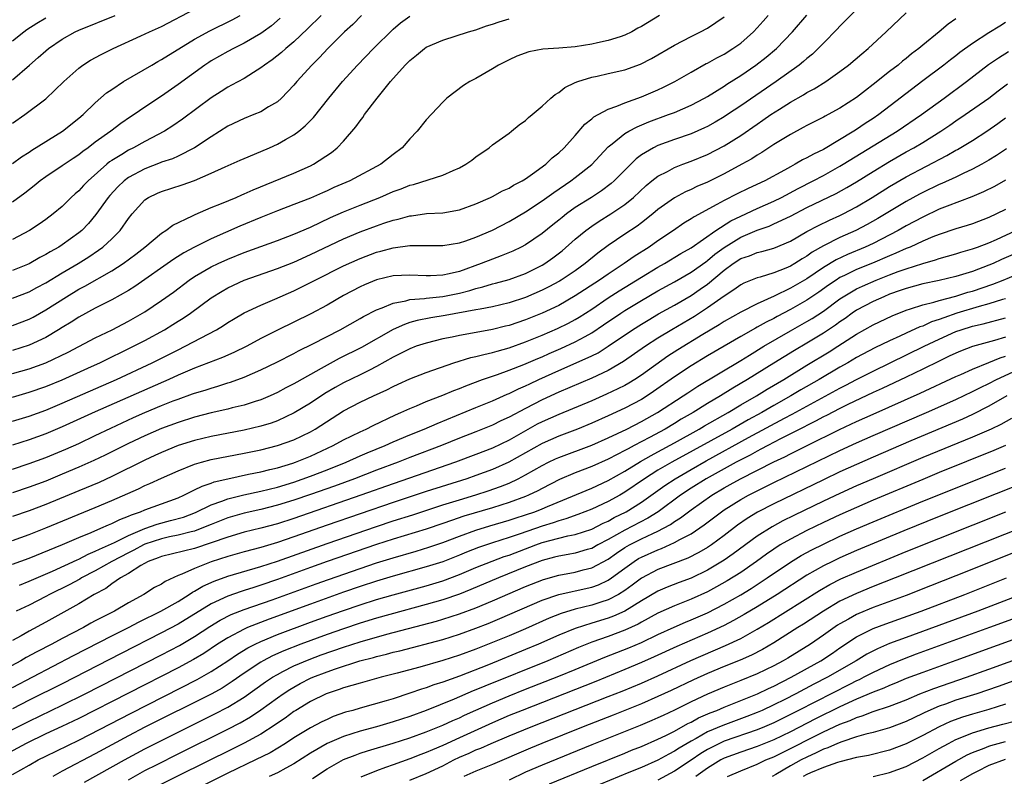
# Model space of a CAD drawing. Units: inches. Extents: x 2616000 to 2619000, y 1470000 to 1473000.
# Drawn here: x 2616178 to 2616297, y 1470787 to 1470878 of the extents above; entities that cross this region are included whole.
import ezdxf

# ---------------------------------------------------------------- set-up
doc = ezdxf.new("R2010")
doc.units = ezdxf.units.IN
doc.header["$MEASUREMENT"] = 0
doc.layers.add('LD26161470_2ft', color=187, linetype='Continuous')

msp = doc.modelspace()

# ---------------------------------------------------------------- linework, layer by layer
at = {"layer": 'LD26161470_2ft'}
for points, elevation in [([(2616177, 1470865.97), (2616178.49, 1470867), (2616181, 1470868.91), (2616183.19, 1470871), (2616185, 1470872.63), (2616185.5, 1470873), (2616186.43, 1470873.57), (2616187.72, 1470874.28), (2616189.16, 1470875), (2616192.51, 1470876.51), (2616193.54, 1470877), (2616195, 1470877.66), (2616199, 1470879.74)], 9136), ([(2616279, 1470879.72), (2616277, 1470877.68), (2616276.67, 1470877.33), (2616275, 1470875.64), (2616274.38, 1470875), (2616273.67, 1470874.33), (2616273, 1470873.79), (2616272.59, 1470873.41), (2616272.08, 1470873), (2616269.27, 1470871), (2616265, 1470868.08), (2616263.4, 1470867), (2616263, 1470866.74), (2616261.91, 1470866.09), (2616261, 1470865.58), (2616260.61, 1470865.39), (2616259, 1470864.69), (2616257, 1470864), (2616255, 1470863.27), (2616254.45, 1470863), (2616253, 1470862.13), (2616252.35, 1470861.65), (2616249.7, 1470859), (2616249.33, 1470858.67), (2616248.19, 1470857.81), (2616246.95, 1470857), (2616245, 1470855.76), (2616243.95, 1470855), (2616243.41, 1470854.59), (2616243, 1470854.24), (2616242.3, 1470853.7), (2616241, 1470852.63), (2616239, 1470851.28), (2616238.48, 1470851), (2616237.48, 1470850.52), (2616236.07, 1470849.93), (2616235, 1470849.55), (2616233.65, 1470849), (2616231, 1470848.06), (2616229.75, 1470847.75), (2616229, 1470847.59), (2616227.51, 1470847.51), (2616227, 1470847.5), (2616225, 1470847.59), (2616223, 1470847.5), (2616221, 1470847.04), (2616219.55, 1470846.45), (2616219, 1470846.19), (2616217, 1470845.15), (2616215, 1470843.99), (2616213.06, 1470842.94), (2616209, 1470840.96), (2616207, 1470839.93), (2616205.3, 1470839), (2616203.75, 1470838.25), (2616202.35, 1470837.65), (2616199, 1470836.35), (2616197, 1470835.51), (2616195.87, 1470835), (2616187, 1470831.1), (2616183, 1470829.26), (2616181, 1470828.43), (2616179, 1470827.69), (2616177, 1470827.06)], 9158), ([(2616177, 1470824.17), (2616179, 1470824.82), (2616181, 1470825.57), (2616183.43, 1470826.57), (2616185, 1470827.26), (2616187, 1470828.21), (2616188.88, 1470829.12), (2616191.62, 1470830.38), (2616193, 1470830.99), (2616195, 1470831.84), (2616196.4, 1470832.4), (2616197, 1470832.63), (2616198.76, 1470833.24), (2616199, 1470833.34), (2616200.29, 1470833.71), (2616201, 1470833.96), (2616201.82, 1470834.18), (2616203, 1470834.57), (2616203.34, 1470834.66), (2616205, 1470835.27), (2616207, 1470836.14), (2616208.92, 1470837.08), (2616211, 1470838.14), (2616211.56, 1470838.44), (2616213.3, 1470839.3), (2616216.6, 1470841), (2616219, 1470842.36), (2616219.4, 1470842.6), (2616221, 1470843.42), (2616221.65, 1470843.65), (2616223, 1470844.23), (2616224.51, 1470844.51), (2616225, 1470844.66), (2616226.79, 1470844.79), (2616227, 1470844.82), (2616229, 1470845.01), (2616231, 1470845.42), (2616232.26, 1470845.74), (2616233, 1470845.98), (2616233.83, 1470846.17), (2616235, 1470846.54), (2616235.37, 1470846.63), (2616237, 1470847.08), (2616239, 1470847.82), (2616241, 1470848.8), (2616241.33, 1470849), (2616242.31, 1470849.69), (2616243.43, 1470850.56), (2616245, 1470851.95), (2616246.27, 1470853), (2616247, 1470853.53), (2616247.89, 1470854.11), (2616249.3, 1470855), (2616251, 1470856.14), (2616252.06, 1470857), (2616253.58, 1470858.42), (2616254.27, 1470859), (2616255, 1470859.58), (2616256.16, 1470860.15), (2616257, 1470860.61), (2616258, 1470861), (2616259, 1470861.36), (2616261, 1470862.2), (2616263, 1470863.24), (2616265, 1470864.5), (2616267, 1470865.87), (2616267.68, 1470866.32), (2616268.65, 1470867), (2616269.67, 1470867.67), (2616271, 1470868.5), (2616272.59, 1470869.41), (2616273, 1470869.68), (2616273.87, 1470870.13), (2616275.29, 1470871), (2616277, 1470872.2), (2616278.04, 1470873), (2616279.63, 1470874.37), (2616280.4, 1470875), (2616282.59, 1470877), (2616285, 1470879.32)], 9160), ([(2616177, 1470829.95), (2616179, 1470830.56), (2616181, 1470831.29), (2616183, 1470832.13), (2616189.54, 1470835), (2616193.85, 1470837), (2616197, 1470838.58), (2616197.87, 1470839), (2616201.64, 1470841), (2616202.49, 1470841.51), (2616203, 1470841.87), (2616203.7, 1470842.3), (2616205, 1470843.05), (2616207, 1470843.97), (2616208.68, 1470844.68), (2616211, 1470845.71), (2616213, 1470846.71), (2616213.55, 1470847), (2616217, 1470848.71), (2616219, 1470849.62), (2616221, 1470850.37), (2616221.51, 1470850.49), (2616223, 1470850.91), (2616225, 1470851.19), (2616225.2, 1470851.2), (2616229, 1470851.2), (2616231, 1470851.52), (2616231.76, 1470851.76), (2616233, 1470852.19), (2616235, 1470853.03), (2616237, 1470854.07), (2616239, 1470855.25), (2616241, 1470856.57), (2616242.4, 1470857.6), (2616244.45, 1470859), (2616245, 1470859.42), (2616247, 1470860.99), (2616247.96, 1470862.04), (2616249, 1470863.11), (2616249.47, 1470863.47), (2616251, 1470864.71), (2616251.49, 1470865), (2616252.47, 1470865.53), (2616253.88, 1470866.12), (2616256.28, 1470867), (2616257, 1470867.28), (2616259, 1470868.15), (2616260.63, 1470869), (2616261, 1470869.21), (2616263, 1470870.44), (2616263.33, 1470870.67), (2616265, 1470871.73), (2616266.83, 1470873), (2616268.06, 1470873.94), (2616269.33, 1470875), (2616271.26, 1470877), (2616273, 1470879.03)], 9156), ([(2616177, 1470832.86), (2616179, 1470833.45), (2616181, 1470834.15), (2616183, 1470834.95), (2616186.55, 1470836.55), (2616187.53, 1470837), (2616191.62, 1470839), (2616193, 1470839.72), (2616195.34, 1470841), (2616196.38, 1470841.62), (2616197, 1470842.02), (2616197.61, 1470842.39), (2616198.52, 1470843), (2616201, 1470844.85), (2616202.32, 1470845.68), (2616203, 1470846.06), (2616205, 1470846.98), (2616209, 1470848.4), (2616211, 1470849.19), (2616213, 1470850.08), (2616217, 1470851.98), (2616219, 1470852.85), (2616221, 1470853.58), (2616221.88, 1470853.88), (2616223, 1470854.24), (2616223.62, 1470854.38), (2616225, 1470854.78), (2616225.21, 1470854.79), (2616227.04, 1470855.04), (2616229, 1470855.15), (2616231, 1470855.51), (2616233, 1470856.22), (2616234.78, 1470857), (2616235, 1470857.11), (2616236.22, 1470857.78), (2616237, 1470858.12), (2616237.54, 1470858.46), (2616238.59, 1470859), (2616239, 1470859.26), (2616239.85, 1470859.85), (2616241.43, 1470861), (2616242.23, 1470861.77), (2616243, 1470862.37), (2616243.67, 1470863), (2616245, 1470864.48), (2616246.16, 1470865.84), (2616247, 1470866.49), (2616247.27, 1470866.73), (2616249, 1470867.67), (2616250.02, 1470868.02), (2616251, 1470868.43), (2616253, 1470869.14), (2616255, 1470869.99), (2616255.69, 1470870.31), (2616257.04, 1470871), (2616259, 1470872.15), (2616260.83, 1470873.17), (2616261, 1470873.24), (2616262.12, 1470873.88), (2616263, 1470874.33), (2616264.06, 1470875), (2616265, 1470875.66), (2616266.55, 1470877), (2616267, 1470877.48), (2616267.71, 1470878.29), (2616268.32, 1470879)], 9154), ([(2616255.2, 1470879), (2616253, 1470877.67), (2616252.56, 1470877.44), (2616251.83, 1470877), (2616251, 1470876.59), (2616250.43, 1470876.42), (2616249, 1470875.95), (2616247.69, 1470875.69), (2616247, 1470875.53), (2616245, 1470875.19), (2616243.02, 1470875.02), (2616241.1, 1470874.9), (2616239.4, 1470874.6), (2616237.94, 1470874.06), (2616237, 1470873.64), (2616235.74, 1470873), (2616235, 1470872.55), (2616233, 1470871.38), (2616232.28, 1470871), (2616231.48, 1470870.52), (2616229.5, 1470869), (2616229, 1470868.51), (2616227, 1470866.36), (2616225.91, 1470865), (2616225, 1470864.07), (2616224.07, 1470863), (2616223, 1470862.19), (2616221.49, 1470861), (2616217.75, 1470859), (2616215.82, 1470858.18), (2616215, 1470857.8), (2616214.44, 1470857.56), (2616213, 1470856.92), (2616211, 1470856.14), (2616209, 1470855.38), (2616207, 1470854.58), (2616204.48, 1470853.52), (2616201, 1470851.98), (2616199, 1470851), (2616197.7, 1470850.3), (2616196.47, 1470849.53), (2616191.78, 1470846.22), (2616191, 1470845.73), (2616189, 1470844.61), (2616187, 1470843.61), (2616185, 1470842.54), (2616184.07, 1470841.93), (2616183, 1470841.29), (2616182.55, 1470841), (2616181, 1470840.08), (2616179, 1470839.13), (2616177, 1470838.5)], 9150), ([(2616219.17, 1470879), (2616218.11, 1470877.89), (2616217.13, 1470877), (2616215.12, 1470875), (2616214.1, 1470873.9), (2616213.17, 1470873), (2616211.35, 1470871), (2616211, 1470870.57), (2616209.52, 1470869), (2616209, 1470868.54), (2616207.93, 1470867.93), (2616207, 1470867.36), (2616206.14, 1470867), (2616205, 1470866.55), (2616203, 1470865.59), (2616201, 1470864.31), (2616199, 1470863), (2616197, 1470862), (2616196.32, 1470861.68), (2616195, 1470861.24), (2616194.84, 1470861.16), (2616193, 1470860.47), (2616191, 1470859.4), (2616190.47, 1470859), (2616189.72, 1470858.28), (2616188.76, 1470857.24), (2616188.55, 1470857), (2616187.07, 1470854.93), (2616186.16, 1470853.84), (2616185.36, 1470853), (2616185, 1470852.7), (2616183, 1470851.25), (2616182.6, 1470851), (2616181.56, 1470850.44), (2616181, 1470850.09), (2616180.28, 1470849.72), (2616179, 1470848.98), (2616177, 1470848.15)], 9144), ([(2616214.31, 1470879), (2616212.64, 1470877.36), (2616211, 1470875.79), (2616210.04, 1470875), (2616209.5, 1470874.5), (2616208.37, 1470873.63), (2616207.43, 1470873), (2616207, 1470872.65), (2616206.1, 1470872.1), (2616205, 1470871.39), (2616203.45, 1470870.55), (2616203, 1470870.33), (2616202.2, 1470869.8), (2616201, 1470869.04), (2616197.55, 1470866.45), (2616196.36, 1470865.64), (2616195.34, 1470865), (2616193, 1470863.77), (2616191.6, 1470863), (2616191, 1470862.7), (2616190.19, 1470862.19), (2616189, 1470861.46), (2616188.72, 1470861.28), (2616188.39, 1470861), (2616186.13, 1470859), (2616185.57, 1470858.43), (2616185, 1470857.81), (2616184.56, 1470857.44), (2616184.08, 1470857), (2616183, 1470855.91), (2616181.92, 1470855), (2616181, 1470854.32), (2616180.23, 1470853.77), (2616179.04, 1470853), (2616177, 1470851.91)], 9142), ([(2616177, 1470861.1), (2616178.09, 1470861.91), (2616179, 1470862.48), (2616179.31, 1470862.69), (2616183.03, 1470865), (2616185, 1470866.57), (2616185.51, 1470867), (2616187, 1470868.43), (2616188.37, 1470869.63), (2616189, 1470870.06), (2616190.42, 1470871), (2616193.81, 1470873), (2616194.56, 1470873.44), (2616195, 1470873.67), (2616199, 1470876.13), (2616200.85, 1470877.15), (2616203.54, 1470878.46), (2616204.49, 1470879)], 9138), ([(2616177, 1470871.23), (2616179.04, 1470873), (2616180.11, 1470873.89), (2616181, 1470874.7), (2616181.36, 1470875), (2616183, 1470876.11), (2616184.58, 1470877), (2616185, 1470877.2), (2616189.38, 1470879)], 9134), ([(2616177, 1470844.81), (2616179, 1470845.58), (2616179.91, 1470846.09), (2616181, 1470846.67), (2616183, 1470847.87), (2616184.94, 1470849), (2616186.2, 1470849.8), (2616187.39, 1470850.61), (2616187.92, 1470851), (2616189, 1470852), (2616189.99, 1470853), (2616191, 1470854.44), (2616191.44, 1470855), (2616193, 1470856.71), (2616193.43, 1470857), (2616194.5, 1470857.5), (2616195, 1470857.71), (2616197.5, 1470858.5), (2616199, 1470859.05), (2616201, 1470859.91), (2616202.7, 1470860.7), (2616204.51, 1470861.49), (2616205, 1470861.72), (2616206.22, 1470862.22), (2616208.04, 1470863), (2616209, 1470863.43), (2616210, 1470864), (2616211, 1470864.55), (2616211.6, 1470865), (2616212.37, 1470865.63), (2616213.35, 1470866.65), (2616215.22, 1470869), (2616216.87, 1470871), (2616218.68, 1470873), (2616220.62, 1470875), (2616223, 1470877.33), (2616223.89, 1470878.11), (2616225, 1470878.91)], 9146), ([(2616177, 1470835.7), (2616179, 1470836.28), (2616181, 1470837), (2616183.71, 1470838.29), (2616187, 1470840.02), (2616189.02, 1470841), (2616190.31, 1470841.69), (2616191, 1470842.03), (2616192.71, 1470843), (2616193, 1470843.18), (2616195, 1470844.53), (2616196.44, 1470845.56), (2616198.35, 1470847), (2616199, 1470847.43), (2616201, 1470848.59), (2616201.86, 1470849), (2616203, 1470849.52), (2616205, 1470850.33), (2616209, 1470851.79), (2616211, 1470852.55), (2616213, 1470853.42), (2616215.43, 1470854.57), (2616217, 1470855.26), (2616219, 1470856.07), (2616221.39, 1470857), (2616223, 1470857.7), (2616223.97, 1470858.03), (2616225, 1470858.46), (2616225.45, 1470858.55), (2616229, 1470859.67), (2616230.26, 1470860.26), (2616231, 1470860.57), (2616231.77, 1470861), (2616232.49, 1470861.51), (2616233, 1470861.9), (2616234.61, 1470863), (2616235, 1470863.35), (2616237, 1470864.77), (2616237.31, 1470865), (2616238.24, 1470865.76), (2616239, 1470866.28), (2616239.35, 1470866.65), (2616239.79, 1470867), (2616241, 1470868.04), (2616242.06, 1470869), (2616242.57, 1470869.43), (2616243, 1470869.68), (2616243.73, 1470870.27), (2616245, 1470870.87), (2616245.3, 1470871), (2616247, 1470871.53), (2616247.66, 1470871.66), (2616249, 1470871.99), (2616251, 1470872.43), (2616252.91, 1470873.09), (2616254.23, 1470873.77), (2616257, 1470875.42), (2616259, 1470876.45), (2616260.14, 1470877), (2616261, 1470877.46), (2616263, 1470878.82)], 9152), ([(2616177, 1470875.93), (2616178.34, 1470877), (2616178.72, 1470877.28), (2616179.93, 1470878.07), (2616181, 1470878.72)], 9132), ([(2616209.35, 1470878.65), (2616208.28, 1470877.72), (2616207.27, 1470877), (2616207, 1470876.81), (2616205, 1470875.65), (2616203.68, 1470875), (2616203, 1470874.64), (2616201, 1470873.49), (2616200.7, 1470873.3), (2616200.25, 1470873), (2616197, 1470870.63), (2616195, 1470869.25), (2616193, 1470867.92), (2616191.68, 1470867), (2616191.26, 1470866.73), (2616190.08, 1470865.92), (2616188.88, 1470865), (2616187, 1470863.66), (2616186.14, 1470863), (2616185.47, 1470862.53), (2616185, 1470862.14), (2616184.31, 1470861.69), (2616183, 1470860.8), (2616181, 1470859.48), (2616180.32, 1470859), (2616179.59, 1470858.41), (2616178.47, 1470857.53), (2616177, 1470856.42)], 9140), ([(2616177, 1470841.53), (2616179, 1470842.28), (2616179.47, 1470842.53), (2616181, 1470843.39), (2616183.5, 1470845), (2616185, 1470845.89), (2616185.73, 1470846.27), (2616189, 1470848.14), (2616190.35, 1470849), (2616191.88, 1470850.12), (2616193, 1470851), (2616195, 1470852.67), (2616195.52, 1470853), (2616196.36, 1470853.64), (2616198.76, 1470854.76), (2616199.07, 1470854.93), (2616201, 1470855.76), (2616202.26, 1470856.26), (2616204.02, 1470857), (2616204.7, 1470857.3), (2616205, 1470857.42), (2616206.08, 1470857.92), (2616211, 1470859.94), (2616213, 1470860.83), (2616213.35, 1470861), (2616215.56, 1470862.44), (2616216.24, 1470863), (2616217, 1470863.8), (2616218.49, 1470865.51), (2616219, 1470866.25), (2616219.34, 1470866.66), (2616219.55, 1470867), (2616221.05, 1470869), (2616222.68, 1470871), (2616224.46, 1470873), (2616225, 1470873.53), (2616225.82, 1470874.18), (2616226.8, 1470875), (2616227, 1470875.14), (2616229, 1470876), (2616232.09, 1470877), (2616233, 1470877.27), (2616234.28, 1470877.72), (2616235, 1470877.93), (2616235.79, 1470878.21), (2616237, 1470878.58)], 9148), ([(2616291, 1470878.57), (2616290.06, 1470877.94), (2616288.97, 1470877), (2616287, 1470875.41), (2616286.53, 1470875), (2616285.66, 1470874.34), (2616285, 1470873.8), (2616284.55, 1470873.45), (2616284.02, 1470873), (2616283, 1470872.22), (2616281, 1470870.64), (2616280.07, 1470869.93), (2616279, 1470869.09), (2616277, 1470867.78), (2616275.57, 1470867), (2616275.19, 1470866.81), (2616275, 1470866.69), (2616273, 1470865.68), (2616272.57, 1470865.43), (2616271, 1470864.62), (2616269, 1470863.39), (2616267.56, 1470862.44), (2616267, 1470862.12), (2616266.33, 1470861.67), (2616265.12, 1470861), (2616263, 1470859.86), (2616261, 1470858.86), (2616259.7, 1470858.3), (2616259, 1470857.95), (2616258.33, 1470857.67), (2616257, 1470856.96), (2616255, 1470855.52), (2616254.38, 1470855), (2616253, 1470853.93), (2616252.47, 1470853.53), (2616251, 1470852.55), (2616249, 1470851.17), (2616247.74, 1470850.26), (2616246.21, 1470849), (2616245, 1470848.14), (2616243.31, 1470847), (2616243.12, 1470846.88), (2616241.82, 1470846.18), (2616241, 1470845.78), (2616239, 1470844.89), (2616237, 1470844.24), (2616235, 1470843.78), (2616233.51, 1470843.51), (2616233, 1470843.4), (2616229.29, 1470842.71), (2616227.56, 1470842.44), (2616225.89, 1470842.11), (2616225, 1470841.86), (2616224.35, 1470841.65), (2616222.98, 1470841.02), (2616219.15, 1470838.85), (2616216.49, 1470837.51), (2616215, 1470836.71), (2616214.3, 1470836.3), (2616211.34, 1470834.66), (2616211, 1470834.45), (2616210.03, 1470833.97), (2616209, 1470833.4), (2616208.12, 1470833), (2616207, 1470832.53), (2616206.33, 1470832.33), (2616205, 1470831.89), (2616203.55, 1470831.55), (2616203, 1470831.4), (2616201, 1470830.94), (2616199, 1470830.44), (2616197, 1470829.81), (2616195, 1470829.06), (2616193, 1470828.19), (2616191, 1470827.24), (2616188.17, 1470825.83), (2616186.82, 1470825.18), (2616185, 1470824.38), (2616183, 1470823.54), (2616181, 1470822.72), (2616179, 1470821.96), (2616177, 1470821.29)], 9162), ([(2616297, 1470878.12), (2616296.3, 1470877.7), (2616295, 1470876.88), (2616293, 1470875.59), (2616291.5, 1470874.5), (2616291, 1470874.1), (2616290.36, 1470873.64), (2616289.55, 1470873), (2616287, 1470871.07), (2616281.69, 1470867), (2616281, 1470866.53), (2616280.06, 1470865.94), (2616279, 1470865.21), (2616278.68, 1470865), (2616275, 1470862.79), (2616273.78, 1470862.22), (2616273, 1470861.77), (2616272.47, 1470861.53), (2616271.58, 1470861), (2616271, 1470860.7), (2616270.31, 1470860.31), (2616267.9, 1470859), (2616265.92, 1470858.08), (2616264.57, 1470857.43), (2616263, 1470856.62), (2616262.13, 1470856.13), (2616259.36, 1470854.64), (2616259, 1470854.39), (2616258.13, 1470853.87), (2616256.87, 1470853), (2616255, 1470851.75), (2616253.92, 1470851), (2616252.13, 1470849.87), (2616250.91, 1470849), (2616249, 1470847.74), (2616247.94, 1470847), (2616245, 1470845.09), (2616243, 1470843.95), (2616241, 1470843.02), (2616239, 1470842.21), (2616237, 1470841.53), (2616236.57, 1470841.43), (2616235, 1470841.02), (2616232.58, 1470840.58), (2616231, 1470840.32), (2616230.12, 1470840.12), (2616229, 1470839.9), (2616227, 1470839.4), (2616225.78, 1470839), (2616225, 1470838.71), (2616223.88, 1470838.12), (2616223, 1470837.69), (2616221, 1470836.55), (2616220.12, 1470836.12), (2616219, 1470835.54), (2616217, 1470834.58), (2616215.98, 1470834.02), (2616214.72, 1470833.28), (2616213, 1470832.13), (2616211.04, 1470830.96), (2616209, 1470830), (2616208.27, 1470829.73), (2616207, 1470829.35), (2616205, 1470828.88), (2616201, 1470828.11), (2616199, 1470827.63), (2616197, 1470827.01), (2616195, 1470826.18), (2616194.19, 1470825.81), (2616193, 1470825.25), (2616189, 1470823.26), (2616187.45, 1470822.55), (2616185, 1470821.52), (2616181, 1470819.88), (2616179, 1470819.1), (2616177, 1470818.41)], 9164), ([(2616177, 1470815.53), (2616179, 1470816.24), (2616181, 1470817.04), (2616187, 1470819.51), (2616189, 1470820.35), (2616192.23, 1470821.78), (2616193, 1470822.16), (2616193.6, 1470822.4), (2616195, 1470823.06), (2616197, 1470823.96), (2616199, 1470824.76), (2616199.82, 1470825), (2616201, 1470825.31), (2616205, 1470826.08), (2616207, 1470826.5), (2616209, 1470827), (2616211, 1470827.71), (2616213, 1470828.68), (2616213.56, 1470829), (2616217, 1470831.19), (2616219, 1470832.23), (2616220.6, 1470833), (2616222.25, 1470833.75), (2616223, 1470834.15), (2616223.59, 1470834.41), (2616225, 1470835.08), (2616227, 1470835.85), (2616230.31, 1470837), (2616232.37, 1470837.63), (2616233, 1470837.76), (2616233.97, 1470838.03), (2616235, 1470838.25), (2616235.57, 1470838.43), (2616237, 1470838.83), (2616239, 1470839.53), (2616241, 1470840.34), (2616242.86, 1470841.14), (2616244.19, 1470841.81), (2616245, 1470842.24), (2616245.48, 1470842.52), (2616247, 1470843.51), (2616249, 1470844.85), (2616250.31, 1470845.69), (2616253, 1470847.36), (2616255, 1470848.56), (2616255.78, 1470849), (2616257.78, 1470850.22), (2616259, 1470850.91), (2616262.01, 1470853), (2616263.82, 1470854.18), (2616265, 1470854.75), (2616267, 1470855.67), (2616269, 1470856.55), (2616269.93, 1470857), (2616271.93, 1470858.07), (2616273.75, 1470859), (2616275, 1470859.66), (2616277, 1470860.77), (2616277.39, 1470861), (2616283.9, 1470865), (2616286.86, 1470867), (2616289.6, 1470869), (2616292.3, 1470871), (2616294.94, 1470873.06), (2616296.14, 1470873.86), (2616297.37, 1470874.63)], 9166), ([(2616177, 1470812.66), (2616179, 1470813.39), (2616183.04, 1470815.04), (2616185, 1470815.88), (2616186.49, 1470816.49), (2616187.67, 1470817), (2616188.59, 1470817.41), (2616189, 1470817.58), (2616189.95, 1470818.05), (2616191, 1470818.46), (2616191.36, 1470818.63), (2616192.45, 1470819), (2616193, 1470819.23), (2616197, 1470820.7), (2616197.69, 1470821), (2616199, 1470821.64), (2616199.9, 1470822.1), (2616201, 1470822.47), (2616201.38, 1470822.62), (2616203, 1470823), (2616205.52, 1470823.53), (2616207, 1470823.84), (2616208.1, 1470824.1), (2616209, 1470824.33), (2616210.89, 1470824.89), (2616211.21, 1470825), (2616213, 1470825.73), (2616215.76, 1470827), (2616217, 1470827.69), (2616219, 1470828.67), (2616219.73, 1470829), (2616220.56, 1470829.44), (2616223.27, 1470830.73), (2616223.91, 1470831), (2616225, 1470831.49), (2616225.8, 1470831.8), (2616227, 1470832.31), (2616229, 1470833.1), (2616230.33, 1470833.67), (2616231, 1470833.91), (2616231.77, 1470834.23), (2616233.81, 1470835), (2616235.61, 1470835.61), (2616237, 1470836.1), (2616238.79, 1470836.79), (2616240.47, 1470837.53), (2616241, 1470837.74), (2616241.87, 1470838.13), (2616243.27, 1470838.73), (2616245, 1470839.53), (2616246.2, 1470840.2), (2616247, 1470840.63), (2616248.42, 1470841.58), (2616250.5, 1470843), (2616251, 1470843.32), (2616253, 1470844.54), (2616255, 1470845.69), (2616257, 1470846.79), (2616259, 1470847.95), (2616260.78, 1470849.22), (2616261, 1470849.37), (2616261.88, 1470850.12), (2616263, 1470850.95), (2616265, 1470852.19), (2616267, 1470853.03), (2616268.46, 1470853.54), (2616269, 1470853.79), (2616271, 1470854.74), (2616273, 1470855.77), (2616276.52, 1470857.48), (2616277.81, 1470858.19), (2616279, 1470858.89), (2616281, 1470860.13), (2616283, 1470861.35), (2616285, 1470862.5), (2616285.92, 1470863), (2616287, 1470863.64), (2616289.17, 1470865), (2616290.26, 1470865.74), (2616291, 1470866.26), (2616292.12, 1470867), (2616294.99, 1470869), (2616296.12, 1470869.88), (2616297.26, 1470870.74)], 9168), ([(2616177.85, 1470810.15), (2616179, 1470810.6), (2616181.81, 1470811.81), (2616184.81, 1470813.19), (2616185, 1470813.27), (2616186.13, 1470813.87), (2616187, 1470814.22), (2616187.5, 1470814.5), (2616189.3, 1470815.3), (2616191, 1470816.14), (2616193, 1470816.97), (2616194.49, 1470817.51), (2616196.07, 1470817.93), (2616197.64, 1470818.36), (2616199.1, 1470818.9), (2616201, 1470819.82), (2616202.27, 1470820.27), (2616203, 1470820.56), (2616204.95, 1470821.05), (2616207, 1470821.49), (2616209, 1470821.98), (2616211, 1470822.59), (2616213, 1470823.3), (2616215, 1470824.08), (2616217.3, 1470825), (2616219, 1470825.75), (2616219.87, 1470826.13), (2616222.03, 1470827), (2616223, 1470827.44), (2616225, 1470828.29), (2616226.74, 1470829), (2616228.31, 1470829.69), (2616233, 1470831.59), (2616235, 1470832.42), (2616236.79, 1470833.21), (2616237, 1470833.29), (2616238.14, 1470833.86), (2616239, 1470834.22), (2616239.52, 1470834.48), (2616240.62, 1470835), (2616243, 1470836.09), (2616245.12, 1470837), (2616247, 1470837.86), (2616247.77, 1470838.23), (2616249, 1470839), (2616251.91, 1470841), (2616253, 1470841.69), (2616253.82, 1470842.18), (2616255.08, 1470842.92), (2616257, 1470843.98), (2616259, 1470845.14), (2616260.11, 1470845.89), (2616261, 1470846.53), (2616263, 1470848.19), (2616264.1, 1470849), (2616265, 1470849.6), (2616266.05, 1470849.95), (2616267, 1470850.35), (2616267.54, 1470850.46), (2616269, 1470850.87), (2616271, 1470851.71), (2616273, 1470852.86), (2616274.4, 1470853.6), (2616275.75, 1470854.25), (2616277, 1470854.8), (2616277.4, 1470855), (2616279, 1470855.86), (2616280.9, 1470857), (2616283, 1470858.32), (2616285, 1470859.48), (2616289.93, 1470862.07), (2616291, 1470862.69), (2616291.21, 1470862.79), (2616293, 1470863.88), (2616294.75, 1470865), (2616296.07, 1470865.93), (2616297, 1470866.62)], 9170), ([(2616297.11, 1470862.89), (2616295.93, 1470862.08), (2616295, 1470861.49), (2616294.14, 1470861), (2616293, 1470860.4), (2616291.9, 1470859.9), (2616291, 1470859.46), (2616289.32, 1470858.68), (2616289, 1470858.56), (2616287, 1470857.59), (2616286.61, 1470857.39), (2616285, 1470856.51), (2616281.56, 1470854.44), (2616280.28, 1470853.72), (2616278.9, 1470853), (2616277, 1470852.14), (2616275, 1470851.14), (2616273.64, 1470850.36), (2616273, 1470849.9), (2616272.43, 1470849.57), (2616271.53, 1470849), (2616271, 1470848.69), (2616270.45, 1470848.45), (2616269, 1470847.87), (2616267.36, 1470847.36), (2616267, 1470847.27), (2616265.38, 1470846.62), (2616265, 1470846.43), (2616264.19, 1470845.81), (2616263, 1470845.07), (2616261, 1470843.64), (2616259.4, 1470842.6), (2616256.68, 1470841), (2616255, 1470839.98), (2616253.48, 1470839), (2616250.84, 1470837.16), (2616249, 1470836.09), (2616247, 1470835.16), (2616243, 1470833.47), (2616241, 1470832.53), (2616239, 1470831.49), (2616237, 1470830.42), (2616236.02, 1470829.98), (2616235, 1470829.45), (2616233, 1470828.65), (2616231, 1470827.88), (2616228.84, 1470827), (2616225, 1470825.55), (2616223.6, 1470825), (2616221, 1470824.03), (2616218.33, 1470823), (2616215.9, 1470822.1), (2616213, 1470821.08), (2616211, 1470820.39), (2616209, 1470819.78), (2616207, 1470819.28), (2616205, 1470818.83), (2616203, 1470818.25), (2616201, 1470817.46), (2616199.89, 1470817), (2616199, 1470816.67), (2616198.59, 1470816.59), (2616197, 1470816.17), (2616195.97, 1470815.97), (2616195, 1470815.75), (2616193, 1470815.08), (2616192.84, 1470815), (2616191.65, 1470814.35), (2616191, 1470814.04), (2616189, 1470813), (2616187, 1470811.87), (2616185.34, 1470811), (2616185.13, 1470810.87), (2616183.83, 1470810.17), (2616181.48, 1470809), (2616181, 1470808.74), (2616179, 1470807.73), (2616177.42, 1470807)], 9172), ([(2616297, 1470859.08), (2616295.68, 1470858.32), (2616294.34, 1470857.66), (2616292.93, 1470857.07), (2616289.94, 1470855.94), (2616289, 1470855.56), (2616287, 1470854.63), (2616285, 1470853.56), (2616284.04, 1470853), (2616281, 1470851.44), (2616280.04, 1470851), (2616277.89, 1470850.11), (2616276.53, 1470849.47), (2616275, 1470848.52), (2616273, 1470847.16), (2616271, 1470846.01), (2616269.05, 1470845.05), (2616267, 1470844.14), (2616265, 1470843.14), (2616263, 1470841.99), (2616262.41, 1470841.59), (2616260.43, 1470840.43), (2616257.42, 1470838.58), (2616256.2, 1470837.8), (2616253, 1470835.51), (2616252.22, 1470835), (2616251.46, 1470834.54), (2616251, 1470834.28), (2616250.15, 1470833.85), (2616248.8, 1470833.2), (2616247, 1470832.42), (2616243, 1470830.76), (2616241, 1470829.87), (2616240.42, 1470829.58), (2616239, 1470828.8), (2616237, 1470827.66), (2616235, 1470826.68), (2616233, 1470825.91), (2616230.53, 1470825), (2616223, 1470822.39), (2616219.09, 1470821), (2616211, 1470818.19), (2616209, 1470817.55), (2616207, 1470817.01), (2616205, 1470816.52), (2616203, 1470815.95), (2616201, 1470815.24), (2616199, 1470814.57), (2616195, 1470813.61), (2616194.58, 1470813.42), (2616193.39, 1470813), (2616192.49, 1470812.49), (2616191, 1470811.53), (2616190.06, 1470811), (2616189, 1470810.29), (2616188.26, 1470809.74), (2616186.84, 1470809), (2616185, 1470807.89), (2616181, 1470805.66), (2616179, 1470804.58), (2616178.02, 1470804.02), (2616177, 1470803.46)], 9174), ([(2616297, 1470855.53), (2616295.93, 1470855), (2616295, 1470854.57), (2616293, 1470853.82), (2616292.39, 1470853.62), (2616291, 1470853.19), (2616289, 1470852.53), (2616288.23, 1470852.23), (2616287, 1470851.72), (2616285.48, 1470851), (2616285, 1470850.81), (2616283.76, 1470850.24), (2616283, 1470849.94), (2616280.95, 1470849.05), (2616279, 1470848.28), (2616277.56, 1470847.56), (2616277, 1470847.3), (2616276.53, 1470847), (2616275.62, 1470846.38), (2616274.46, 1470845.54), (2616273, 1470844.56), (2616271, 1470843.43), (2616269.4, 1470842.6), (2616269, 1470842.37), (2616268.08, 1470841.92), (2616267, 1470841.3), (2616266.8, 1470841.2), (2616265, 1470840.18), (2616261, 1470837.84), (2616259, 1470836.63), (2616257, 1470835.3), (2616254.48, 1470833.52), (2616253.69, 1470833), (2616253, 1470832.57), (2616251, 1470831.51), (2616249, 1470830.58), (2616247, 1470829.71), (2616245.26, 1470829), (2616243, 1470828.15), (2616241, 1470827.27), (2616236.96, 1470825), (2616235, 1470824.11), (2616233, 1470823.38), (2616231.89, 1470823), (2616227, 1470821.44), (2616223, 1470820.12), (2616215, 1470817.38), (2616211, 1470815.97), (2616209, 1470815.29), (2616207, 1470814.68), (2616205, 1470814.16), (2616203, 1470813.61), (2616201, 1470812.94), (2616199, 1470812.15), (2616197.44, 1470811.44), (2616197, 1470811.28), (2616195.43, 1470810.57), (2616195, 1470810.27), (2616194.17, 1470809.83), (2616192.88, 1470809), (2616191, 1470807.98), (2616189.31, 1470807), (2616187.77, 1470806.23), (2616187, 1470805.8), (2616186.47, 1470805.53), (2616185.55, 1470805), (2616183, 1470803.68), (2616181.73, 1470803), (2616179.92, 1470802.08), (2616178.63, 1470801.37), (2616177.98, 1470801), (2616175, 1470799.42)], 9176), ([(2616177, 1470797.78), (2616184.38, 1470801.62), (2616189, 1470803.99), (2616191.02, 1470805), (2616192.31, 1470805.69), (2616194.93, 1470807), (2616197, 1470808.17), (2616198.34, 1470809), (2616198.73, 1470809.27), (2616199, 1470809.4), (2616200, 1470810), (2616201.37, 1470810.63), (2616203, 1470811.23), (2616207, 1470812.39), (2616209, 1470813.04), (2616215, 1470815.18), (2616221, 1470817.24), (2616223, 1470817.9), (2616225.36, 1470818.64), (2616229, 1470819.83), (2616231, 1470820.44), (2616233, 1470821.03), (2616234.48, 1470821.52), (2616235.96, 1470822.04), (2616237, 1470822.47), (2616238.12, 1470823), (2616239, 1470823.46), (2616241, 1470824.61), (2616241.77, 1470825), (2616242.6, 1470825.4), (2616243, 1470825.57), (2616247, 1470827.07), (2616249, 1470827.94), (2616251.23, 1470829), (2616253, 1470829.91), (2616254.95, 1470831), (2616258.04, 1470833), (2616258.61, 1470833.39), (2616259.82, 1470834.18), (2616265, 1470837.29), (2616266.05, 1470837.95), (2616267.8, 1470839), (2616271, 1470840.86), (2616273, 1470841.98), (2616273.64, 1470842.36), (2616275, 1470843.24), (2616277, 1470844.74), (2616277.38, 1470845), (2616279, 1470845.96), (2616279.71, 1470846.29), (2616281.37, 1470847), (2616283, 1470847.65), (2616284.04, 1470848.04), (2616285, 1470848.38), (2616287, 1470849.01), (2616288.55, 1470849.45), (2616289, 1470849.62), (2616291, 1470850.18), (2616291.62, 1470850.38), (2616293, 1470850.77), (2616293.64, 1470851), (2616295, 1470851.52), (2616295.91, 1470851.91), (2616298.26, 1470853)], 9178), ([(2616299.98, 1470851), (2616296.52, 1470849.48), (2616295.5, 1470849), (2616295, 1470848.79), (2616293, 1470848.05), (2616291, 1470847.45), (2616289, 1470846.96), (2616287, 1470846.54), (2616285, 1470846), (2616284.27, 1470845.73), (2616283, 1470845.29), (2616282.28, 1470845), (2616281, 1470844.42), (2616279, 1470843.36), (2616278.48, 1470843), (2616277.63, 1470842.37), (2616277, 1470841.95), (2616276.46, 1470841.54), (2616275, 1470840.57), (2616273, 1470839.38), (2616271.5, 1470838.5), (2616269, 1470836.97), (2616265.83, 1470835), (2616264.06, 1470833.94), (2616262.56, 1470833), (2616261, 1470832.09), (2616259.24, 1470831), (2616257.82, 1470830.18), (2616257, 1470829.67), (2616255.87, 1470829), (2616253.96, 1470827.96), (2616252.14, 1470827), (2616251.38, 1470826.62), (2616251, 1470826.39), (2616250.06, 1470825.94), (2616249, 1470825.35), (2616247, 1470824.47), (2616245, 1470823.71), (2616243.1, 1470822.9), (2616241, 1470821.82), (2616240.47, 1470821.53), (2616239.37, 1470821), (2616239, 1470820.85), (2616237, 1470820.13), (2616235, 1470819.49), (2616231.55, 1470818.45), (2616230.04, 1470817.96), (2616229, 1470817.58), (2616227, 1470816.9), (2616223, 1470815.68), (2616221, 1470815.04), (2616215, 1470812.98), (2616213, 1470812.27), (2616209, 1470810.81), (2616207, 1470810.12), (2616206.14, 1470809.86), (2616205, 1470809.48), (2616204.63, 1470809.37), (2616203, 1470808.82), (2616201, 1470807.89), (2616197, 1470805.42), (2616195, 1470804.35), (2616190.12, 1470801.88), (2616183, 1470798.22), (2616179, 1470796.21), (2616177, 1470795.18)], 9180), ([(2616176.41, 1470792.41), (2616179, 1470793.71), (2616183, 1470795.62), (2616185.76, 1470797), (2616195, 1470801.72), (2616197.16, 1470802.84), (2616199, 1470803.93), (2616200.85, 1470805.15), (2616202.1, 1470805.9), (2616203.43, 1470806.57), (2616205, 1470807.17), (2616208.36, 1470808.36), (2616213.69, 1470810.31), (2616215.17, 1470810.83), (2616219, 1470812.16), (2616221, 1470812.82), (2616223, 1470813.45), (2616225.76, 1470814.24), (2616227.29, 1470814.71), (2616229, 1470815.29), (2616231, 1470816.05), (2616233, 1470816.77), (2616234.7, 1470817.3), (2616237, 1470817.98), (2616237.76, 1470818.24), (2616239, 1470818.62), (2616240.1, 1470819), (2616241, 1470819.35), (2616241.63, 1470819.63), (2616247, 1470821.86), (2616249, 1470822.78), (2616251, 1470823.91), (2616252.91, 1470825.09), (2616254.18, 1470825.82), (2616255, 1470826.25), (2616257, 1470827.33), (2616259.97, 1470829), (2616260.61, 1470829.39), (2616263.48, 1470831), (2616265, 1470831.91), (2616266.89, 1470833), (2616268.19, 1470833.81), (2616270.2, 1470835), (2616273, 1470836.72), (2616275.68, 1470838.32), (2616276.76, 1470839), (2616279, 1470840.46), (2616281, 1470841.6), (2616283.3, 1470842.7), (2616285, 1470843.38), (2616285.53, 1470843.53), (2616287, 1470844.01), (2616288.33, 1470844.33), (2616289, 1470844.54), (2616291, 1470845.07), (2616292.46, 1470845.54), (2616293, 1470845.68), (2616295.49, 1470846.51), (2616296.72, 1470847), (2616299, 1470847.97)], 9182), ([(2616297, 1470844.74), (2616296.64, 1470844.64), (2616295, 1470844.12), (2616293.81, 1470843.81), (2616291.13, 1470843), (2616289.54, 1470842.46), (2616289, 1470842.23), (2616288.06, 1470841.94), (2616287, 1470841.45), (2616286.66, 1470841.34), (2616285, 1470840.6), (2616284.23, 1470840.23), (2616283, 1470839.68), (2616281.2, 1470838.8), (2616279, 1470837.64), (2616277.93, 1470837), (2616277, 1470836.48), (2616274.49, 1470835), (2616272.27, 1470833.73), (2616271.07, 1470833), (2616269, 1470831.84), (2616267.54, 1470831), (2616265.9, 1470830.1), (2616263.95, 1470829), (2616256.69, 1470825), (2616255, 1470824.01), (2616253.38, 1470823), (2616251, 1470821.36), (2616250.38, 1470821), (2616249, 1470820.24), (2616247, 1470819.31), (2616245.33, 1470818.67), (2616243.86, 1470818.14), (2616243, 1470817.92), (2616242.32, 1470817.68), (2616241, 1470817.28), (2616238.35, 1470816.35), (2616237, 1470815.9), (2616235, 1470815.26), (2616233.31, 1470814.69), (2616231.88, 1470814.12), (2616231, 1470813.76), (2616229, 1470812.97), (2616227, 1470812.33), (2616223, 1470811.21), (2616221, 1470810.61), (2616219, 1470809.96), (2616217, 1470809.27), (2616213, 1470807.85), (2616207.99, 1470806.01), (2616205.4, 1470805), (2616205, 1470804.82), (2616203, 1470803.78), (2616201.77, 1470803), (2616200.11, 1470801.89), (2616198.86, 1470801.14), (2616197, 1470800.13), (2616185, 1470794.03), (2616182.95, 1470793.05), (2616181, 1470792.15), (2616178.63, 1470791), (2616174.92, 1470789)], 9184), ([(2616177, 1470787.23), (2616179, 1470788.39), (2616180.1, 1470789), (2616181, 1470789.46), (2616185, 1470791.41), (2616191.33, 1470794.67), (2616199.29, 1470798.71), (2616201, 1470799.68), (2616203, 1470801), (2616204.19, 1470801.81), (2616205.44, 1470802.56), (2616206.3, 1470803), (2616207, 1470803.33), (2616209, 1470804.15), (2616213, 1470805.64), (2616215, 1470806.37), (2616217, 1470807.07), (2616219, 1470807.75), (2616221, 1470808.38), (2616223, 1470808.96), (2616227, 1470810.05), (2616229, 1470810.66), (2616231, 1470811.41), (2616233, 1470812.25), (2616234.96, 1470813.04), (2616236.42, 1470813.58), (2616237, 1470813.77), (2616240.23, 1470815), (2616241, 1470815.27), (2616243, 1470815.82), (2616244.09, 1470816.09), (2616245, 1470816.26), (2616247, 1470816.91), (2616248.38, 1470817.62), (2616249, 1470817.88), (2616249.71, 1470818.29), (2616251.16, 1470819), (2616253, 1470820.16), (2616255.82, 1470822.18), (2616257.06, 1470823), (2616259, 1470824.13), (2616260.83, 1470825.17), (2616265.96, 1470827.96), (2616270.3, 1470830.3), (2616271.22, 1470830.78), (2616277, 1470833.94), (2616277.7, 1470834.3), (2616279, 1470834.99), (2616281, 1470836.01), (2616287.18, 1470839), (2616289, 1470839.87), (2616291, 1470840.78), (2616291.63, 1470841), (2616293, 1470841.43), (2616294.29, 1470841.71), (2616297, 1470842.43)], 9186), ([(2616297, 1470840.09), (2616295.69, 1470839.69), (2616293, 1470838.97), (2616291.57, 1470838.43), (2616291, 1470838.19), (2616290.21, 1470837.79), (2616289, 1470837.22), (2616287, 1470836.22), (2616285, 1470835.26), (2616282.1, 1470833.9), (2616281, 1470833.4), (2616277.95, 1470831.95), (2616277, 1470831.48), (2616275.37, 1470830.63), (2616275, 1470830.46), (2616274.06, 1470829.94), (2616273, 1470829.44), (2616272.72, 1470829.28), (2616269.8, 1470827.8), (2616268.28, 1470827), (2616267.45, 1470826.55), (2616267, 1470826.33), (2616266.15, 1470825.85), (2616265, 1470825.28), (2616264.46, 1470825), (2616260.82, 1470823), (2616259, 1470821.85), (2616257.73, 1470821), (2616255.01, 1470818.99), (2616253.78, 1470818.22), (2616251, 1470816.78), (2616249, 1470815.65), (2616247.75, 1470815), (2616247, 1470814.58), (2616246.43, 1470814.43), (2616245, 1470814.01), (2616244.16, 1470813.84), (2616243, 1470813.65), (2616242.49, 1470813.51), (2616241, 1470813.13), (2616239, 1470812.34), (2616235.71, 1470811), (2616232.4, 1470809.6), (2616231, 1470809.04), (2616229, 1470808.35), (2616227, 1470807.78), (2616222.6, 1470806.59), (2616221, 1470806.14), (2616219, 1470805.53), (2616217, 1470804.87), (2616215, 1470804.16), (2616211.82, 1470803), (2616209.79, 1470802.21), (2616208.41, 1470801.59), (2616207.29, 1470801), (2616207, 1470800.83), (2616205, 1470799.5), (2616203.53, 1470798.47), (2616202.31, 1470797.69), (2616201.07, 1470797), (2616199, 1470795.95), (2616195, 1470793.97), (2616193, 1470792.95), (2616191, 1470791.9), (2616187, 1470789.75), (2616183, 1470787.63), (2616181.86, 1470787)], 9188), ([(2616185.7, 1470786.3), (2616190.53, 1470789), (2616193, 1470790.34), (2616195, 1470791.37), (2616197, 1470792.38), (2616201.44, 1470794.56), (2616203, 1470795.37), (2616205, 1470796.59), (2616207.57, 1470798.43), (2616208.43, 1470799), (2616209, 1470799.34), (2616209.68, 1470799.68), (2616211, 1470800.38), (2616212.84, 1470801.16), (2616214.3, 1470801.7), (2616217, 1470802.65), (2616219, 1470803.29), (2616222.22, 1470804.22), (2616228.22, 1470805.78), (2616229, 1470806.01), (2616231, 1470806.65), (2616233, 1470807.41), (2616235, 1470808.25), (2616239, 1470809.97), (2616241.17, 1470810.83), (2616243, 1470811.35), (2616245, 1470811.72), (2616245.97, 1470811.97), (2616247, 1470812.21), (2616249, 1470813.28), (2616250, 1470814), (2616251, 1470814.67), (2616251.57, 1470815), (2616253, 1470815.72), (2616254.37, 1470816.37), (2616255, 1470816.64), (2616255.69, 1470817), (2616256.53, 1470817.47), (2616257, 1470817.81), (2616257.74, 1470818.26), (2616259, 1470819.23), (2616261.5, 1470821), (2616263, 1470821.89), (2616263.72, 1470822.28), (2616264.98, 1470823), (2616269, 1470825.04), (2616270.34, 1470825.66), (2616271, 1470826.02), (2616271.67, 1470826.33), (2616273.03, 1470827.03), (2616276.94, 1470828.94), (2616279, 1470829.9), (2616281, 1470830.81), (2616286.68, 1470833.32), (2616291, 1470835.34), (2616291.59, 1470835.59), (2616293, 1470836.24), (2616295, 1470837.03), (2616296.38, 1470837.62), (2616297, 1470837.8)], 9190), ([(2616191, 1470786.62), (2616193, 1470787.71), (2616194.47, 1470788.47), (2616197, 1470789.76), (2616203, 1470792.71), (2616204.51, 1470793.49), (2616205.77, 1470794.23), (2616207, 1470795.05), (2616209, 1470796.51), (2616209.7, 1470797), (2616210.49, 1470797.51), (2616211, 1470797.82), (2616211.76, 1470798.24), (2616213, 1470798.87), (2616213.29, 1470799), (2616215, 1470799.66), (2616216.02, 1470800.03), (2616218.97, 1470800.97), (2616220.6, 1470801.4), (2616221, 1470801.52), (2616222.2, 1470801.8), (2616223, 1470802.03), (2616223.79, 1470802.21), (2616229, 1470803.57), (2616231, 1470804.2), (2616233, 1470804.93), (2616234.49, 1470805.51), (2616235.9, 1470806.1), (2616241, 1470808.3), (2616243, 1470808.99), (2616244.62, 1470809.38), (2616245, 1470809.45), (2616247, 1470809.9), (2616247.81, 1470810.19), (2616249, 1470810.73), (2616249.4, 1470811), (2616251, 1470812.2), (2616252.12, 1470813), (2616252.66, 1470813.34), (2616253, 1470813.53), (2616255, 1470814.42), (2616255.44, 1470814.56), (2616257, 1470815.27), (2616257.64, 1470815.64), (2616259, 1470816.35), (2616260.59, 1470817.41), (2616262.68, 1470819), (2616263, 1470819.22), (2616265, 1470820.48), (2616265.94, 1470821), (2616269, 1470822.53), (2616277, 1470826.39), (2616279, 1470827.32), (2616281, 1470828.21), (2616287.47, 1470831), (2616291, 1470832.56), (2616293, 1470833.52), (2616293.98, 1470834.02), (2616295, 1470834.52), (2616295.92, 1470835), (2616297.92, 1470835.92)], 9192), ([(2616297.17, 1470833), (2616295, 1470831.75), (2616293, 1470830.75), (2616291.8, 1470830.2), (2616285.56, 1470827.56), (2616281, 1470825.6), (2616279, 1470824.73), (2616277, 1470823.81), (2616275, 1470822.86), (2616269, 1470819.95), (2616267.05, 1470818.95), (2616265.8, 1470818.2), (2616264.62, 1470817.38), (2616263, 1470816.13), (2616261.46, 1470815), (2616261, 1470814.69), (2616259.93, 1470814.07), (2616258.6, 1470813.4), (2616255, 1470812.04), (2616253.01, 1470810.99), (2616251.88, 1470810.12), (2616251, 1470809.49), (2616250.22, 1470809), (2616249, 1470808.36), (2616248.09, 1470808.09), (2616247, 1470807.72), (2616245, 1470807.23), (2616243.29, 1470806.71), (2616241.86, 1470806.14), (2616239, 1470804.86), (2616237, 1470804.01), (2616235, 1470803.2), (2616233, 1470802.41), (2616231, 1470801.68), (2616229, 1470801.02), (2616226.21, 1470800.21), (2616223.5, 1470799.5), (2616221.53, 1470799), (2616219.56, 1470798.44), (2616219, 1470798.3), (2616218.01, 1470797.99), (2616217, 1470797.72), (2616216.48, 1470797.52), (2616215, 1470797.05), (2616214.89, 1470797), (2616213, 1470796.07), (2616211.24, 1470795), (2616211, 1470794.85), (2616209.93, 1470794.07), (2616209, 1470793.44), (2616208.75, 1470793.25), (2616207, 1470792.14), (2616205, 1470791.05), (2616203.63, 1470790.36), (2616197, 1470787.1), (2616193, 1470785.07)], 9194), ([(2616297.71, 1470830.29), (2616296.43, 1470829.57), (2616295.26, 1470829), (2616293, 1470828.01), (2616287, 1470825.55), (2616281, 1470823), (2616279, 1470822.13), (2616277, 1470821.22), (2616275, 1470820.27), (2616271.44, 1470818.56), (2616270.11, 1470817.89), (2616268.8, 1470817.2), (2616267, 1470816.07), (2616264.09, 1470813.91), (2616263, 1470813.14), (2616261, 1470811.93), (2616259, 1470810.97), (2616257.55, 1470810.45), (2616256.11, 1470809.89), (2616255, 1470809.42), (2616253, 1470808.24), (2616251, 1470806.99), (2616249.62, 1470806.38), (2616249, 1470806.16), (2616247, 1470805.55), (2616245, 1470804.91), (2616243, 1470804.08), (2616240.57, 1470803), (2616239, 1470802.34), (2616234.52, 1470800.52), (2616231, 1470799.15), (2616229, 1470798.42), (2616227.92, 1470798.08), (2616227, 1470797.73), (2616226.43, 1470797.57), (2616225, 1470797.06), (2616223, 1470796.41), (2616222.15, 1470796.15), (2616219, 1470795.27), (2616218.11, 1470795), (2616217.24, 1470794.76), (2616215.76, 1470794.24), (2616215, 1470793.91), (2616214.38, 1470793.62), (2616213, 1470792.89), (2616211, 1470791.66), (2616209.98, 1470791), (2616208.13, 1470789.87), (2616206.37, 1470789), (2616203, 1470787.39), (2616195, 1470783.43)], 9196), ([(2616297.02, 1470827), (2616295.61, 1470826.39), (2616289, 1470823.74), (2616287, 1470822.92), (2616281, 1470820.39), (2616279, 1470819.53), (2616277, 1470818.63), (2616275, 1470817.69), (2616273, 1470816.72), (2616271, 1470815.7), (2616269.79, 1470815), (2616269, 1470814.5), (2616268.11, 1470813.89), (2616266.91, 1470813), (2616265, 1470811.68), (2616263.36, 1470810.64), (2616262.09, 1470809.91), (2616261, 1470809.33), (2616259, 1470808.43), (2616257, 1470807.65), (2616255, 1470806.76), (2616253, 1470805.66), (2616252.59, 1470805.41), (2616251, 1470804.68), (2616249, 1470803.93), (2616247, 1470803.23), (2616246.41, 1470803), (2616245.41, 1470802.59), (2616241.69, 1470801), (2616234.07, 1470797.93), (2616233, 1470797.47), (2616232.66, 1470797.34), (2616230.35, 1470796.35), (2616227, 1470795), (2616225, 1470794.27), (2616223, 1470793.6), (2616221, 1470793.01), (2616219, 1470792.48), (2616217, 1470791.84), (2616215.02, 1470790.98), (2616213, 1470789.81), (2616211, 1470788.54), (2616210.03, 1470788.03), (2616209, 1470787.46), (2616208.01, 1470787)], 9198), ([(2616213.23, 1470786.77), (2616215, 1470787.92), (2616217, 1470789.07), (2616218.4, 1470789.6), (2616219, 1470789.81), (2616219.9, 1470790.1), (2616223, 1470791.03), (2616225, 1470791.67), (2616227, 1470792.39), (2616229, 1470793.2), (2616230.22, 1470793.78), (2616231, 1470794.11), (2616231.6, 1470794.4), (2616233, 1470795.03), (2616235, 1470795.91), (2616237, 1470796.74), (2616239, 1470797.55), (2616243, 1470799.12), (2616245, 1470799.92), (2616248.59, 1470801.41), (2616251.46, 1470802.54), (2616253, 1470803.21), (2616255, 1470804.18), (2616256.94, 1470805.06), (2616258.34, 1470805.66), (2616259, 1470805.92), (2616261, 1470806.8), (2616263, 1470807.82), (2616265, 1470808.97), (2616266.26, 1470809.74), (2616267.48, 1470810.52), (2616268.2, 1470811), (2616271, 1470812.93), (2616272.29, 1470813.71), (2616273.6, 1470814.4), (2616275, 1470815.1), (2616277, 1470816.04), (2616279, 1470816.92), (2616281, 1470817.78), (2616287, 1470820.28), (2616297, 1470824.28)], 9200), ([(2616299.42, 1470822.58), (2616289, 1470818.44), (2616284.7, 1470816.7), (2616279, 1470814.32), (2616277, 1470813.44), (2616276.08, 1470813), (2616275, 1470812.47), (2616273, 1470811.34), (2616269.4, 1470809), (2616267, 1470807.52), (2616265.43, 1470806.57), (2616264.15, 1470805.85), (2616263, 1470805.26), (2616261, 1470804.33), (2616257.29, 1470802.71), (2616254.55, 1470801.45), (2616253, 1470800.77), (2616251, 1470799.92), (2616247.51, 1470798.49), (2616238.58, 1470795), (2616237, 1470794.36), (2616235, 1470793.51), (2616231, 1470791.69), (2616229, 1470790.75), (2616227.76, 1470790.24), (2616227, 1470789.89), (2616226.34, 1470789.66), (2616225, 1470789.15), (2616223, 1470788.43), (2616222.08, 1470788.08), (2616221, 1470787.7), (2616219.07, 1470786.93)], 9202), ([(2616225, 1470786.58), (2616227, 1470787.38), (2616229, 1470788.31), (2616230.33, 1470789), (2616231, 1470789.33), (2616232.18, 1470789.82), (2616233, 1470790.21), (2616233.58, 1470790.42), (2616234.85, 1470791), (2616237, 1470791.9), (2616239.67, 1470793), (2616249, 1470796.66), (2616250.67, 1470797.33), (2616253, 1470798.3), (2616255, 1470799.18), (2616258.99, 1470801.01), (2616263.17, 1470802.83), (2616265, 1470803.7), (2616267, 1470804.8), (2616268.37, 1470805.63), (2616274.51, 1470809.49), (2616275.79, 1470810.21), (2616277.12, 1470810.88), (2616279, 1470811.72), (2616285, 1470814.18), (2616297.06, 1470819)], 9204), ([(2616299, 1470817.12), (2616283.68, 1470811), (2616281, 1470809.95), (2616279, 1470809.14), (2616277, 1470808.19), (2616275, 1470807), (2616272.58, 1470805.42), (2616271.9, 1470805), (2616269, 1470803.15), (2616267.64, 1470802.36), (2616266.32, 1470801.68), (2616264.93, 1470801.07), (2616263, 1470800.28), (2616261, 1470799.44), (2616259.31, 1470798.69), (2616256.6, 1470797.4), (2616255, 1470796.66), (2616253, 1470795.8), (2616249.58, 1470794.42), (2616245.95, 1470793), (2616240.98, 1470791), (2616239.58, 1470790.42), (2616235, 1470788.44), (2616233, 1470787.64), (2616231.55, 1470787)], 9206), ([(2616303, 1470816.05), (2616291, 1470811.25), (2616287.96, 1470810.04), (2616285, 1470808.9), (2616281, 1470807.42), (2616279.28, 1470806.72), (2616279, 1470806.59), (2616278.04, 1470806.04), (2616277, 1470805.47), (2616276.71, 1470805.29), (2616275, 1470804.08), (2616273.42, 1470803), (2616270.68, 1470801.32), (2616270.13, 1470801), (2616269, 1470800.39), (2616267, 1470799.42), (2616265, 1470798.59), (2616263, 1470797.8), (2616261, 1470796.94), (2616259, 1470796.01), (2616257, 1470795.01), (2616255.62, 1470794.38), (2616255, 1470794.08), (2616254.24, 1470793.76), (2616252.83, 1470793.17), (2616247, 1470790.85), (2616241, 1470788.39), (2616239, 1470787.51), (2616237, 1470786.56)], 9208), ([(2616241.89, 1470786.11), (2616247, 1470788.22), (2616251, 1470789.84), (2616251.82, 1470790.18), (2616253, 1470790.64), (2616255, 1470791.5), (2616255.97, 1470791.97), (2616257, 1470792.49), (2616258.61, 1470793.39), (2616259, 1470793.58), (2616259.92, 1470794.08), (2616261.3, 1470794.7), (2616262.1, 1470795), (2616263, 1470795.39), (2616265, 1470796.17), (2616267.02, 1470797), (2616268.35, 1470797.65), (2616269, 1470797.94), (2616271.08, 1470799), (2616274.67, 1470801), (2616276.08, 1470801.92), (2616277, 1470802.57), (2616279, 1470803.88), (2616281, 1470804.88), (2616282.54, 1470805.46), (2616286.8, 1470807), (2616292.07, 1470809), (2616297.11, 1470811)], 9210), ([(2616298.89, 1470809), (2616293.65, 1470807), (2616285, 1470803.82), (2616283, 1470803.07), (2616281.55, 1470802.45), (2616280.23, 1470801.77), (2616278.96, 1470801), (2616275.49, 1470799), (2616273.84, 1470798.16), (2616271.65, 1470797), (2616270.33, 1470796.32), (2616269, 1470795.66), (2616267.61, 1470795), (2616267, 1470794.73), (2616265.76, 1470794.24), (2616262.83, 1470793.17), (2616261, 1470792.4), (2616259.6, 1470791.6), (2616259, 1470791.28), (2616257.57, 1470790.43), (2616257, 1470790.05), (2616256.3, 1470789.7), (2616255, 1470788.99), (2616253, 1470788.11), (2616251.47, 1470787.47), (2616247.96, 1470786.04)], 9212), ([(2616300.51, 1470807), (2616295.08, 1470805), (2616286.22, 1470801.78), (2616284.77, 1470801.23), (2616283, 1470800.5), (2616281, 1470799.58), (2616279.9, 1470799), (2616279.3, 1470798.7), (2616279, 1470798.57), (2616278.14, 1470798.14), (2616272, 1470795), (2616269, 1470793.5), (2616267.88, 1470793), (2616267, 1470792.64), (2616263, 1470791.27), (2616262.42, 1470791), (2616261, 1470790.28), (2616260.2, 1470789.8), (2616259, 1470788.97), (2616257, 1470787.63), (2616255, 1470786.56)], 9214), ([(2616263.4, 1470787), (2616265, 1470787.69), (2616267, 1470788.49), (2616268.04, 1470789), (2616269, 1470789.4), (2616271, 1470790.38), (2616273.8, 1470791.8), (2616275, 1470792.39), (2616277, 1470793.32), (2616278.23, 1470793.77), (2616279, 1470794.13), (2616279.68, 1470794.32), (2616281, 1470794.84), (2616283, 1470795.5), (2616285, 1470796.28), (2616286.66, 1470797), (2616288.34, 1470797.66), (2616292.3, 1470799), (2616295, 1470799.96), (2616315, 1470807.24)], 9218), ([(2616301, 1470804.65), (2616290.99, 1470801.01), (2616287, 1470799.59), (2616285, 1470798.83), (2616283.71, 1470798.29), (2616283, 1470798.02), (2616282.3, 1470797.7), (2616281, 1470797.21), (2616279, 1470796.35), (2616277, 1470795.43), (2616274.04, 1470793.96), (2616271, 1470792.42), (2616269, 1470791.45), (2616267, 1470790.64), (2616265, 1470789.96), (2616263, 1470789.21), (2616262.61, 1470789), (2616261, 1470788.02), (2616259.57, 1470787)], 9216), ([(2616311, 1470803.28), (2616296.13, 1470797.87), (2616293.55, 1470797), (2616291, 1470796.21), (2616289.76, 1470795.76), (2616289, 1470795.5), (2616287.26, 1470794.74), (2616287, 1470794.61), (2616285.91, 1470794.09), (2616285, 1470793.64), (2616283, 1470792.87), (2616281, 1470792.32), (2616280.11, 1470792.11), (2616279, 1470791.79), (2616277.21, 1470791.21), (2616276.7, 1470791), (2616275.53, 1470790.47), (2616275, 1470790.3), (2616274.14, 1470789.86), (2616273, 1470789.36), (2616272.29, 1470789), (2616271, 1470788.3), (2616269.26, 1470787.26), (2616268.79, 1470787)], 9220), ([(2616297, 1470795.73), (2616295, 1470795.11), (2616293, 1470794.54), (2616291.82, 1470794.18), (2616290.35, 1470793.65), (2616288.98, 1470793.02), (2616287, 1470791.95), (2616285, 1470790.94), (2616283, 1470790.18), (2616280.44, 1470789.56), (2616279, 1470789.29), (2616277, 1470788.79), (2616276.7, 1470788.7), (2616275, 1470788.1), (2616273.43, 1470787.43), (2616273, 1470787.23), (2616272.57, 1470787)], 9222), ([(2616281, 1470787.01), (2616283, 1470787.49), (2616285, 1470788.23), (2616287, 1470789.25), (2616289, 1470790.39), (2616290.1, 1470791), (2616291, 1470791.46), (2616291.74, 1470791.74), (2616293, 1470792.27), (2616295, 1470792.87), (2616296.69, 1470793.31), (2616298.25, 1470793.75)], 9224), ([(2616287, 1470786.53), (2616291, 1470788.86), (2616292.39, 1470789.61), (2616293, 1470789.89), (2616294.42, 1470790.42), (2616295, 1470790.67), (2616295.25, 1470790.75), (2616297, 1470791.22)], 9226), ([(2616296.95, 1470789.05), (2616295, 1470788.32), (2616293.6, 1470787.6), (2616293, 1470787.31), (2616291.54, 1470786.46)], 9228)]:
    msp.add_lwpolyline(points, dxfattribs=dict(at, elevation=elevation))

doc.saveas('drawing.dxf')
